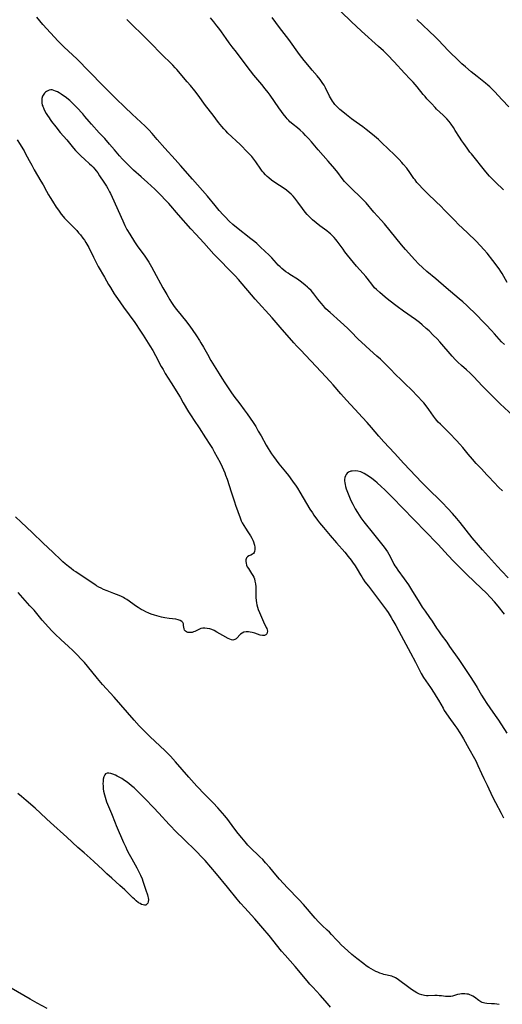
# Model space of a CAD drawing. Units: inches. Extents: x 2075452 to 2080930, y 227907 to 233382.
# Drawn here: x 2077525 to 2077660, y 231600 to 231875 of the extents above; entities that cross this region are included whole.
import ezdxf

# ---------------------------------------------------------------- set-up
doc = ezdxf.new("R2010")
doc.units = ezdxf.units.IN
doc.header["$MEASUREMENT"] = 0
doc.layers.add('c_09_T13S_R19E', color=229, linetype='Continuous')

msp = doc.modelspace()

# ---------------------------------------------------------------- linework, layer by layer
at = {"layer": 'c_09_T13S_R19E'}
for points in [[(2077659.91, 231827.66, 872), (2077657.68, 231829.74, 872), (2077657.01, 231830.39, 872), (2077656.63, 231830.78, 872), (2077656.01, 231831.47, 872), (2077655.02, 231832.65, 872), (2077650.95, 231837.65, 872), (2077650.53, 231838.18, 872), (2077649.74, 231839.23, 872), (2077648.8, 231840.53, 872), (2077648.25, 231841.34, 872), (2077647.63, 231842.3, 872), (2077646.44, 231844.23, 872), (2077645.93, 231845.03, 872), (2077645.24, 231846.02, 872), (2077644.68, 231846.74, 872), (2077644.09, 231847.44, 872), (2077643.64, 231847.92, 872), (2077643.02, 231848.53, 872), (2077641.22, 231850.22, 872), (2077640.83, 231850.6, 872), (2077639.77, 231851.72, 872), (2077638.51, 231853.1, 872), (2077637.98, 231853.71, 872), (2077637.49, 231854.29, 872), (2077635.76, 231856.42, 872), (2077635.24, 231857.05, 872), (2077634.63, 231857.73, 872), (2077633.84, 231858.59, 872), (2077632.26, 231860.26, 872), (2077629.37, 231863.41, 872), (2077627.44, 231865.42, 872), (2077626.33, 231866.51, 872), (2077624.98, 231867.74, 872), (2077620.19, 231871.95, 872), (2077617.32, 231874.71, 872), (2077614.46, 231877.37, 872)], [(2077659.64, 231743.4, 864), (2077658.63, 231744.4, 864), (2077655.81, 231747.34, 864), (2077655.24, 231747.95, 864), (2077653.78, 231749.55, 864), (2077652.31, 231751.09, 864), (2077651.23, 231752.26, 864), (2077650.02, 231753.65, 864), (2077648.51, 231755.54, 864), (2077647.69, 231756.52, 864), (2077646.77, 231757.54, 864), (2077644.78, 231759.59, 864), (2077644.25, 231760.12, 864), (2077642.27, 231762.04, 864), (2077641.67, 231762.68, 864), (2077640.9, 231763.59, 864), (2077640.33, 231764.33, 864), (2077639.04, 231766.19, 864), (2077638.33, 231767.16, 864), (2077637.59, 231768.04, 864), (2077635.53, 231770.31, 864), (2077634.64, 231771.21, 864), (2077631.9, 231773.81, 864), (2077630.97, 231774.71, 864), (2077629.97, 231775.71, 864), (2077628, 231777.74, 864), (2077625.48, 231780.21, 864), (2077624.5, 231781.12, 864), (2077622.49, 231782.89, 864), (2077620.2, 231784.97, 864), (2077619.27, 231785.87, 864), (2077617.22, 231787.99, 864), (2077616.3, 231788.88, 864), (2077614.33, 231790.69, 864), (2077611.41, 231793.29, 864), (2077610.24, 231794.38, 864), (2077609.86, 231794.76, 864), (2077609.5, 231795.16, 864), (2077608.9, 231795.89, 864), (2077608, 231797.07, 864), (2077607.41, 231797.82, 864), (2077606.8, 231798.57, 864), (2077606.06, 231799.42, 864), (2077605.38, 231800.15, 864), (2077605.09, 231800.43, 864), (2077604.46, 231800.99, 864), (2077603.42, 231801.81, 864), (2077602.29, 231802.6, 864), (2077600.13, 231803.95, 864), (2077599.64, 231804.28, 864), (2077599.04, 231804.72, 864), (2077597.9, 231805.61, 864), (2077597.38, 231806.07, 864), (2077596.88, 231806.55, 864), (2077596.36, 231807.1, 864), (2077595.04, 231808.58, 864), (2077594.3, 231809.32, 864), (2077591.9, 231811.61, 864), (2077590.85, 231812.58, 864), (2077590.31, 231813.04, 864), (2077589.21, 231813.95, 864), (2077585.22, 231817.05, 864), (2077584.17, 231817.94, 864), (2077583.18, 231818.88, 864), (2077582.06, 231820.02, 864), (2077581.48, 231820.63, 864), (2077580.36, 231821.88, 864), (2077579.19, 231823.25, 864), (2077577.06, 231825.82, 864), (2077575.68, 231827.43, 864), (2077572.87, 231830.63, 864), (2077569.5, 231834.4, 864), (2077568.03, 231836.09, 864), (2077565.17, 231839.23, 864), (2077562.98, 231841.72, 864), (2077561.59, 231843.33, 864), (2077560.66, 231844.36, 864), (2077560.15, 231844.9, 864), (2077559.61, 231845.43, 864), (2077555.99, 231848.75, 864), (2077553.94, 231850.7, 864), (2077551.43, 231853.14, 864), (2077548.93, 231855.64, 864), (2077542.93, 231861.77, 864), (2077541.59, 231863.12, 864), (2077540.47, 231864.22, 864), (2077536.94, 231867.53, 864), (2077535.86, 231868.61, 864), (2077535.27, 231869.24, 864), (2077531.03, 231873.85, 864), (2077530.13, 231874.86, 864), (2077529.27, 231875.91, 864)], [(2077662.63, 231764.38, 866), (2077658.96, 231767.79, 866), (2077657.02, 231769.68, 866), (2077654.98, 231771.73, 866), (2077654.05, 231772.7, 866), (2077651.52, 231775.38, 866), (2077650.59, 231776.32, 866), (2077649.58, 231777.23, 866), (2077648.14, 231778.48, 866), (2077647.15, 231779.4, 866), (2077646.53, 231780.03, 866), (2077645.58, 231781.07, 866), (2077642.1, 231785.08, 866), (2077641.32, 231785.92, 866), (2077640.25, 231787.01, 866), (2077639.11, 231788.14, 866), (2077638.33, 231788.87, 866), (2077637.17, 231789.89, 866), (2077636.44, 231790.48, 866), (2077635.33, 231791.31, 866), (2077631.9, 231793.69, 866), (2077630.21, 231794.97, 866), (2077627.88, 231796.75, 866), (2077626.84, 231797.58, 866), (2077625.27, 231798.92, 866), (2077624.36, 231799.74, 866), (2077623.86, 231800.25, 866), (2077623.33, 231800.86, 866), (2077621.76, 231802.93, 866), (2077621.39, 231803.39, 866), (2077620.68, 231804.22, 866), (2077618.82, 231806.3, 866), (2077616.3, 231809.3, 866), (2077615.55, 231810.25, 866), (2077615.01, 231810.98, 866), (2077613.4, 231813.22, 866), (2077612.97, 231813.77, 866), (2077612.54, 231814.28, 866), (2077612.08, 231814.77, 866), (2077611.54, 231815.28, 866), (2077611.14, 231815.63, 866), (2077610.52, 231816.13, 866), (2077608.54, 231817.56, 866), (2077607.46, 231818.38, 866), (2077606.47, 231819.22, 866), (2077605.77, 231819.88, 866), (2077605.37, 231820.3, 866), (2077604.99, 231820.74, 866), (2077604.46, 231821.38, 866), (2077603.66, 231822.42, 866), (2077602.37, 231824.18, 866), (2077601.5, 231825.3, 866), (2077601.04, 231825.83, 866), (2077600.52, 231826.36, 866), (2077599.97, 231826.86, 866), (2077599.17, 231827.51, 866), (2077598.51, 231827.99, 866), (2077595.89, 231829.69, 866), (2077594.96, 231830.36, 866), (2077594.22, 231830.95, 866), (2077593.81, 231831.31, 866), (2077593.27, 231831.85, 866), (2077592.76, 231832.42, 866), (2077592.4, 231832.88, 866), (2077592.05, 231833.35, 866), (2077590.61, 231835.48, 866), (2077590.04, 231836.22, 866), (2077589.44, 231836.92, 866), (2077588.36, 231838.08, 866), (2077586.18, 231840.25, 866), (2077582.78, 231843.5, 866), (2077582.2, 231844.09, 866), (2077581.64, 231844.69, 866), (2077581.05, 231845.36, 866), (2077580.18, 231846.46, 866), (2077578.68, 231848.46, 866), (2077576.55, 231851.23, 866), (2077574.42, 231854.12, 866), (2077573.53, 231855.3, 866), (2077572.33, 231856.78, 866), (2077571.43, 231857.84, 866), (2077568.46, 231861.23, 866), (2077567.98, 231861.76, 866), (2077567.34, 231862.44, 866), (2077563.93, 231865.81, 866), (2077561.4, 231868.45, 866), (2077560.38, 231869.48, 866), (2077554.53, 231875.28, 866)], [(2077660.19, 231784.32, 868), (2077659.4, 231785.14, 868), (2077657.42, 231787.36, 868), (2077656.56, 231788.3, 868), (2077655.05, 231789.82, 868), (2077651.54, 231793.46, 868), (2077650.62, 231794.38, 868), (2077649.68, 231795.27, 868), (2077648.56, 231796.27, 868), (2077647.54, 231797.14, 868), (2077643.88, 231800.2, 868), (2077640.97, 231802.71, 868), (2077638.48, 231804.78, 868), (2077637.25, 231805.88, 868), (2077636.17, 231806.93, 868), (2077635.1, 231808.05, 868), (2077632.47, 231810.96, 868), (2077631.4, 231812.22, 868), (2077626.59, 231818.09, 868), (2077625.69, 231819.12, 868), (2077623.62, 231821.41, 868), (2077621.48, 231823.98, 868), (2077620.88, 231824.65, 868), (2077620.21, 231825.33, 868), (2077619.38, 231826.11, 868), (2077618.02, 231827.35, 868), (2077617.57, 231827.79, 868), (2077616.34, 231829.04, 868), (2077615.45, 231829.99, 868), (2077614.75, 231830.81, 868), (2077613.55, 231832.44, 868), (2077612.69, 231833.51, 868), (2077610.86, 231835.63, 868), (2077608.05, 231838.78, 868), (2077606.18, 231841.01, 868), (2077605.36, 231841.96, 868), (2077604.54, 231842.82, 868), (2077603.82, 231843.53, 868), (2077603.02, 231844.27, 868), (2077602.23, 231844.94, 868), (2077601.01, 231845.92, 868), (2077600.5, 231846.35, 868), (2077600.14, 231846.68, 868), (2077599.8, 231847.03, 868), (2077599.42, 231847.44, 868), (2077599.05, 231847.87, 868), (2077598.23, 231848.9, 868), (2077597.77, 231849.53, 868), (2077597.02, 231850.58, 868), (2077594.58, 231854.11, 868), (2077594.06, 231854.82, 868), (2077593.25, 231855.9, 868), (2077592.3, 231857.07, 868), (2077590.01, 231859.73, 868), (2077589.11, 231860.86, 868), (2077586.52, 231864.35, 868), (2077585.17, 231866.12, 868), (2077583.97, 231867.64, 868), (2077583.12, 231868.76, 868), (2077582.26, 231869.98, 868), (2077581, 231871.8, 868), (2077580.27, 231872.82, 868), (2077579.73, 231873.52, 868), (2077578.82, 231874.64, 868), (2077577.88, 231875.68, 868)], [(2077660.94, 231801.73, 870), (2077659.52, 231804.21, 870), (2077659.17, 231804.79, 870), (2077658.69, 231805.54, 870), (2077658.35, 231806.03, 870), (2077657.91, 231806.63, 870), (2077656.99, 231807.81, 870), (2077655.35, 231809.87, 870), (2077654.51, 231810.87, 870), (2077653.42, 231812.06, 870), (2077652.25, 231813.26, 870), (2077649.84, 231815.61, 870), (2077647.25, 231818.02, 870), (2077646.36, 231818.91, 870), (2077643.5, 231821.88, 870), (2077642.25, 231823.15, 870), (2077641.18, 231824.19, 870), (2077638.55, 231826.67, 870), (2077637.36, 231827.87, 870), (2077636.23, 231829.1, 870), (2077635.7, 231829.71, 870), (2077635.16, 231830.39, 870), (2077634.86, 231830.81, 870), (2077633.69, 231832.48, 870), (2077632.83, 231833.64, 870), (2077631.87, 231834.81, 870), (2077631.48, 231835.26, 870), (2077630.73, 231836.06, 870), (2077629.4, 231837.39, 870), (2077625.92, 231840.73, 870), (2077624.91, 231841.66, 870), (2077623.84, 231842.6, 870), (2077622.8, 231843.47, 870), (2077621.51, 231844.5, 870), (2077620.51, 231845.25, 870), (2077618.72, 231846.52, 870), (2077617.41, 231847.49, 870), (2077615.97, 231848.59, 870), (2077614.94, 231849.4, 870), (2077614.13, 231850.09, 870), (2077613.74, 231850.46, 870), (2077613.22, 231850.97, 870), (2077612.74, 231851.51, 870), (2077612.36, 231852.01, 870), (2077612.06, 231852.43, 870), (2077611.79, 231852.87, 870), (2077611.23, 231853.86, 870), (2077610.12, 231856.14, 870), (2077609.7, 231856.88, 870), (2077609.38, 231857.4, 870), (2077609.03, 231857.91, 870), (2077608.64, 231858.43, 870), (2077607.75, 231859.53, 870), (2077606.36, 231861.11, 870), (2077605.59, 231862, 870), (2077604.15, 231863.81, 870), (2077602.86, 231865.51, 870), (2077599.86, 231869.63, 870), (2077597.27, 231873, 870), (2077595.17, 231875.83, 870)], [(2077661.38, 231850.83, 874), (2077659.52, 231852.76, 874), (2077657.38, 231855.12, 874), (2077656.77, 231855.77, 874), (2077656.13, 231856.39, 874), (2077655.56, 231856.9, 874), (2077654.89, 231857.45, 874), (2077652.52, 231859.3, 874), (2077650.87, 231860.62, 874), (2077649.25, 231861.99, 874), (2077648.23, 231862.88, 874), (2077647.57, 231863.51, 874), (2077644.46, 231866.6, 874), (2077641.69, 231869.44, 874), (2077640.76, 231870.37, 874), (2077635.64, 231875.24, 874)], [(2077661.27, 231719.11, 862), (2077659.47, 231720.94, 862), (2077658.22, 231722.26, 862), (2077654.01, 231726.95, 862), (2077652.89, 231728.24, 862), (2077651.2, 231730.29, 862), (2077647.82, 231734.59, 862), (2077646.88, 231735.73, 862), (2077645.68, 231737.09, 862), (2077644.38, 231738.46, 862), (2077642.72, 231740.15, 862), (2077638.45, 231744.32, 862), (2077637.03, 231745.74, 862), (2077632.07, 231751.04, 862), (2077629.38, 231753.98, 862), (2077626.46, 231757.13, 862), (2077625, 231758.76, 862), (2077622.98, 231761.12, 862), (2077621.76, 231762.51, 862), (2077620.45, 231763.96, 862), (2077618.32, 231766.23, 862), (2077616.01, 231768.76, 862), (2077614.44, 231770.53, 862), (2077612.22, 231773.08, 862), (2077611.37, 231774.02, 862), (2077608.91, 231776.67, 862), (2077603.07, 231782.82, 862), (2077602.04, 231783.93, 862), (2077601.23, 231784.81, 862), (2077597.45, 231789.21, 862), (2077595.18, 231791.77, 862), (2077590.46, 231797.04, 862), (2077585.72, 231802.53, 862), (2077584.8, 231803.56, 862), (2077583.34, 231805.1, 862), (2077580.34, 231808.1, 862), (2077578.89, 231809.63, 862), (2077576.04, 231812.8, 862), (2077573.77, 231815.23, 862), (2077572.42, 231816.71, 862), (2077568.92, 231820.66, 862), (2077566.23, 231823.78, 862), (2077565.35, 231824.73, 862), (2077564.01, 231826.11, 862), (2077563.18, 231826.94, 862), (2077562.33, 231827.76, 862), (2077560.28, 231829.67, 862), (2077558.47, 231831.25, 862), (2077556.38, 231833.16, 862), (2077554.9, 231834.57, 862), (2077553.87, 231835.61, 862), (2077553.29, 231836.22, 862), (2077552.46, 231837.15, 862), (2077551.05, 231838.83, 862), (2077549.66, 231840.39, 862), (2077548.3, 231841.95, 862), (2077546.75, 231843.57, 862), (2077544.56, 231846, 862), (2077543.94, 231846.72, 862), (2077542.77, 231848.15, 862), (2077542.18, 231848.83, 862), (2077540.54, 231850.6, 862), (2077539.59, 231851.57, 862), (2077539.07, 231852.06, 862), (2077538.5, 231852.56, 862), (2077537.22, 231853.59, 862), (2077536.51, 231854.11, 862), (2077536.15, 231854.36, 862), (2077535.57, 231854.71, 862), (2077535.06, 231854.98, 862), (2077534.56, 231855.21, 862), (2077534.08, 231855.41, 862), (2077533.63, 231855.54, 862), (2077533.19, 231855.58, 862), (2077532.78, 231855.51, 862), (2077532.39, 231855.35, 862), (2077532.02, 231855.13, 862), (2077531.74, 231854.91, 862), (2077531.49, 231854.67, 862), (2077531.09, 231854.13, 862), (2077530.92, 231853.77, 862), (2077530.75, 231853.19, 862), (2077530.68, 231852.56, 862), (2077530.72, 231851.91, 862), (2077530.84, 231851.33, 862), (2077530.95, 231850.99, 862), (2077531.24, 231850.3, 862), (2077531.59, 231849.6, 862), (2077531.93, 231849.01, 862), (2077532.28, 231848.41, 862), (2077532.72, 231847.74, 862), (2077533.06, 231847.25, 862), (2077533.41, 231846.77, 862), (2077534.61, 231845.24, 862), (2077535.88, 231843.68, 862), (2077537.66, 231841.59, 862), (2077539.61, 231839.23, 862), (2077540.17, 231838.6, 862), (2077540.75, 231837.98, 862), (2077541.67, 231837.04, 862), (2077542.61, 231836.15, 862), (2077544.09, 231834.85, 862), (2077544.6, 231834.39, 862), (2077545.08, 231833.91, 862), (2077545.55, 231833.38, 862), (2077545.93, 231832.92, 862), (2077546.35, 231832.35, 862), (2077546.88, 231831.57, 862), (2077548.05, 231829.78, 862), (2077548.77, 231828.63, 862), (2077549.15, 231827.99, 862), (2077549.65, 231827.07, 862), (2077549.91, 231826.55, 862), (2077550.38, 231825.52, 862), (2077553.33, 231818.92, 862), (2077553.95, 231817.64, 862), (2077554.54, 231816.53, 862), (2077555.29, 231815.23, 862), (2077556.64, 231813.08, 862), (2077557.58, 231811.71, 862), (2077559.05, 231809.7, 862), (2077559.5, 231809.06, 862), (2077560.27, 231807.91, 862), (2077560.62, 231807.35, 862), (2077561.36, 231806.11, 862), (2077562.08, 231804.84, 862), (2077564.59, 231800.18, 862), (2077565.66, 231798.32, 862), (2077566.53, 231796.87, 862), (2077567.04, 231796.07, 862), (2077567.58, 231795.29, 862), (2077568.32, 231794.27, 862), (2077568.85, 231793.58, 862), (2077570.9, 231791.07, 862), (2077571.85, 231789.85, 862), (2077572.8, 231788.56, 862), (2077574.02, 231786.8, 862), (2077574.86, 231785.49, 862), (2077575.25, 231784.85, 862), (2077575.94, 231783.64, 862), (2077577.04, 231781.64, 862), (2077578.05, 231779.9, 862), (2077580.3, 231776.19, 862), (2077581.09, 231774.93, 862), (2077581.9, 231773.67, 862), (2077582.68, 231772.49, 862), (2077583.64, 231771.09, 862), (2077584.49, 231769.92, 862), (2077586.13, 231767.76, 862), (2077587.34, 231766.13, 862), (2077588.18, 231764.94, 862), (2077589.84, 231762.51, 862), (2077590.57, 231761.38, 862), (2077591.3, 231760.15, 862), (2077592.08, 231758.79, 862), (2077593.5, 231756.24, 862), (2077594.08, 231755.23, 862), (2077595.01, 231753.75, 862), (2077595.52, 231753.01, 862), (2077596.26, 231751.98, 862), (2077597.05, 231750.97, 862), (2077598.94, 231748.71, 862), (2077599.74, 231747.68, 862), (2077600.89, 231746.11, 862), (2077601.87, 231744.71, 862), (2077602.23, 231744.16, 862), (2077602.9, 231743.1, 862), (2077605.75, 231738.34, 862), (2077606.43, 231737.29, 862), (2077606.86, 231736.66, 862), (2077607.88, 231735.26, 862), (2077608.47, 231734.5, 862), (2077609.52, 231733.19, 862), (2077611.44, 231730.95, 862), (2077613.21, 231728.86, 862), (2077615.5, 231726.26, 862), (2077616.49, 231725.07, 862), (2077617.27, 231724.07, 862), (2077617.68, 231723.51, 862), (2077618.38, 231722.48, 862), (2077618.97, 231721.5, 862), (2077619.86, 231719.97, 862), (2077620.23, 231719.35, 862), (2077620.66, 231718.7, 862), (2077621.14, 231718.01, 862), (2077622.1, 231716.73, 862), (2077623.78, 231714.57, 862), (2077626.34, 231711.2, 862), (2077627.19, 231710.01, 862), (2077627.61, 231709.39, 862), (2077628.45, 231708.04, 862), (2077628.98, 231707.15, 862), (2077629.8, 231705.72, 862), (2077630.67, 231704.15, 862), (2077631.94, 231701.76, 862), (2077633.92, 231698.11, 862), (2077635.27, 231695.51, 862), (2077636.47, 231693.11, 862), (2077636.9, 231692.34, 862), (2077637.57, 231691.25, 862), (2077639.54, 231688.39, 862), (2077640.56, 231686.84, 862), (2077641.12, 231685.94, 862), (2077641.74, 231684.89, 862), (2077643.01, 231682.6, 862), (2077643.36, 231681.99, 862), (2077643.77, 231681.34, 862), (2077644.59, 231680.15, 862), (2077646.33, 231677.81, 862), (2077646.86, 231677.07, 862), (2077647.74, 231675.77, 862), (2077648.19, 231675.04, 862), (2077648.73, 231674.09, 862), (2077650.21, 231671.34, 862), (2077651.81, 231668.61, 862), (2077652.16, 231667.96, 862), (2077652.48, 231667.3, 862), (2077652.78, 231666.63, 862), (2077653.76, 231664.34, 862), (2077654.38, 231663, 862), (2077655.33, 231661.14, 862), (2077656.89, 231657.88, 862), (2077657.7, 231656.24, 862), (2077659.25, 231653.29, 862), (2077659.9, 231651.95, 862)], [(2077523.83, 231841.6, 864), (2077524.66, 231840.32, 864), (2077525.41, 231839.09, 864), (2077525.74, 231838.5, 864), (2077526.07, 231837.9, 864), (2077527.15, 231835.83, 864), (2077527.86, 231834.51, 864), (2077528.59, 231833.24, 864), (2077530.47, 231830.06, 864), (2077531.07, 231828.97, 864), (2077532.01, 231827.21, 864), (2077532.56, 231826.23, 864), (2077533.01, 231825.48, 864), (2077533.68, 231824.42, 864), (2077534.76, 231822.8, 864), (2077535.34, 231821.94, 864), (2077536.14, 231820.84, 864), (2077536.66, 231820.18, 864), (2077537.07, 231819.69, 864), (2077537.95, 231818.74, 864), (2077539.91, 231816.8, 864), (2077540.46, 231816.23, 864), (2077541.01, 231815.62, 864), (2077541.53, 231815.01, 864), (2077542.21, 231814.13, 864), (2077542.64, 231813.53, 864), (2077543.04, 231812.91, 864), (2077543.61, 231811.96, 864), (2077543.87, 231811.45, 864), (2077545.13, 231808.74, 864), (2077545.88, 231807.28, 864), (2077546.5, 231806.18, 864), (2077548.25, 231803.18, 864), (2077549.41, 231801.1, 864), (2077549.91, 231800.26, 864), (2077550.99, 231798.56, 864), (2077551.87, 231797.23, 864), (2077553.59, 231794.79, 864), (2077556.7, 231790.47, 864), (2077558.35, 231788.1, 864), (2077559.11, 231786.95, 864), (2077560.95, 231783.95, 864), (2077561.73, 231782.64, 864), (2077562.49, 231781.27, 864), (2077564.15, 231778.16, 864), (2077564.62, 231777.32, 864), (2077565.27, 231776.22, 864), (2077566.88, 231773.67, 864), (2077569.38, 231769.6, 864), (2077570.3, 231768.08, 864), (2077571.79, 231765.57, 864), (2077572.5, 231764.43, 864), (2077573.33, 231763.14, 864), (2077574.72, 231761.06, 864), (2077576.5, 231758.25, 864), (2077577.74, 231756.39, 864), (2077578.44, 231755.29, 864), (2077578.98, 231754.35, 864), (2077580.59, 231751.36, 864), (2077581.2, 231750.11, 864), (2077581.55, 231749.34, 864), (2077581.89, 231748.49, 864), (2077582.14, 231747.82, 864), (2077582.55, 231746.65, 864), (2077583.74, 231743.13, 864), (2077584.6, 231740.32, 864), (2077584.91, 231739.4, 864), (2077586.21, 231735.86, 864), (2077586.54, 231735.03, 864), (2077586.81, 231734.45, 864), (2077587.23, 231733.69, 864), (2077587.69, 231733, 864), (2077588.41, 231731.98, 864), (2077588.78, 231731.43, 864), (2077589.12, 231730.87, 864), (2077589.48, 231730.18, 864), (2077589.73, 231729.66, 864), (2077589.95, 231729.14, 864), (2077590.16, 231728.5, 864), (2077590.23, 231728.21, 864), (2077590.31, 231727.71, 864), (2077590.32, 231727.04, 864), (2077590.21, 231726.45, 864), (2077590.1, 231726.18, 864), (2077589.95, 231725.94, 864), (2077589.67, 231725.7, 864), (2077589.24, 231725.48, 864), (2077588.62, 231725.23, 864), (2077588.24, 231724.97, 864), (2077588.01, 231724.68, 864), (2077587.9, 231724.39, 864)], [(2077660.25, 231708.96, 860), (2077658.48, 231711.17, 860), (2077657.44, 231712.4, 860), (2077656.31, 231713.64, 860), (2077655.1, 231714.86, 860), (2077653.78, 231716.16, 860), (2077649.71, 231720.06, 860), (2077645.96, 231723.72, 860), (2077644.44, 231725.31, 860), (2077641.63, 231728.39, 860), (2077637.81, 231732.33, 860), (2077635.31, 231734.98, 860), (2077631.26, 231739.08, 860), (2077629.3, 231741.09, 860), (2077626.71, 231743.67, 860), (2077625.71, 231744.62, 860), (2077624.54, 231745.69, 860), (2077623.94, 231746.22, 860), (2077623.1, 231746.89, 860), (2077622.45, 231747.36, 860), (2077621.71, 231747.84, 860), (2077620.91, 231748.3, 860), (2077619.98, 231748.71, 860), (2077619.12, 231748.93, 860), (2077618.4, 231749.01, 860), (2077617.6, 231748.96, 860), (2077617.22, 231748.89, 860), (2077616.56, 231748.62, 860), (2077616.19, 231748.36, 860), (2077615.89, 231748.03, 860), (2077615.66, 231747.61, 860), (2077615.5, 231747.14, 860), (2077615.43, 231746.62, 860), (2077615.42, 231746.27, 860), (2077615.48, 231745.7, 860), (2077615.58, 231745.16, 860), (2077615.73, 231744.6, 860), (2077615.93, 231743.97, 860), (2077616.44, 231742.59, 860), (2077617.04, 231741.16, 860), (2077617.39, 231740.39, 860), (2077617.74, 231739.69, 860), (2077618.43, 231738.43, 860), (2077619.08, 231737.35, 860), (2077620.03, 231735.89, 860), (2077620.87, 231734.73, 860), (2077623.53, 231731.37, 860), (2077625.79, 231728.65, 860), (2077626.52, 231727.71, 860), (2077626.99, 231727.04, 860), (2077627.43, 231726.36, 860), (2077627.82, 231725.72, 860), (2077628.17, 231725.06, 860), (2077629.26, 231722.94, 860), (2077629.52, 231722.47, 860), (2077629.84, 231721.96, 860), (2077630.33, 231721.24, 860), (2077632.09, 231718.85, 860), (2077633.3, 231717.1, 860), (2077634.48, 231715.28, 860), (2077636.03, 231712.78, 860), (2077637.21, 231710.93, 860), (2077638.01, 231709.74, 860), (2077639.23, 231708.03, 860), (2077639.92, 231707.02, 860), (2077641.18, 231705.04, 860), (2077641.69, 231704.26, 860), (2077642.48, 231703.15, 860), (2077644.04, 231701.06, 860), (2077644.85, 231699.92, 860), (2077647.41, 231696.23, 860), (2077650.41, 231691.79, 860), (2077651.81, 231689.66, 860), (2077652.58, 231688.38, 860), (2077653.81, 231686.26, 860), (2077654.4, 231685.3, 860), (2077655.29, 231683.92, 860), (2077656.06, 231682.78, 860), (2077657.64, 231680.57, 860), (2077658.52, 231679.3, 860), (2077660.91, 231675.66, 860)], [(2077587.9, 231724.39, 864), (2077587.83, 231724.09, 864), (2077587.82, 231723.64, 864), (2077587.88, 231723.17, 864), (2077588.02, 231722.68, 864), (2077588.21, 231722.21, 864), (2077588.51, 231721.7, 864), (2077589.42, 231720.34, 864), (2077589.76, 231719.78, 864), (2077590.01, 231719.29, 864), (2077590.2, 231718.79, 864), (2077590.37, 231718.16, 864), (2077590.5, 231717.39, 864), (2077590.56, 231716.59, 864), (2077590.58, 231716.13, 864), (2077590.57, 231714.12, 864), (2077590.58, 231713.6, 864), (2077590.66, 231712.78, 864), (2077590.75, 231712.15, 864), (2077590.89, 231711.52, 864), (2077591.05, 231710.9, 864), (2077591.27, 231710.26, 864), (2077591.61, 231709.43, 864), (2077592.75, 231706.79, 864), (2077593.51, 231705.23, 864), (2077593.66, 231704.89, 864), (2077593.77, 231704.54, 864), (2077593.83, 231704.2, 864), (2077593.82, 231703.81, 864), (2077593.71, 231703.47, 864), (2077593.41, 231703.14, 864), (2077592.99, 231702.97, 864), (2077592.46, 231702.97, 864), (2077591.86, 231703.1, 864), (2077590.3, 231703.61, 864), (2077589.58, 231703.82, 864), (2077589.05, 231703.93, 864), (2077588.53, 231704.01, 864), (2077587.87, 231704.01, 864), (2077587.22, 231703.88, 864), (2077586.74, 231703.66, 864), (2077586.33, 231703.37, 864), (2077586.11, 231703.16, 864), (2077585.4, 231702.29, 864), (2077585.13, 231702.04, 864), (2077584.77, 231701.83, 864), (2077584.17, 231701.71, 864), (2077583.77, 231701.77, 864), (2077583.33, 231701.92, 864), (2077582.85, 231702.15, 864), (2077581.36, 231702.98, 864), (2077579.72, 231703.93, 864), (2077578.97, 231704.33, 864), (2077578.3, 231704.61, 864), (2077577.7, 231704.8, 864), (2077577, 231704.96, 864), (2077576.36, 231705.04, 864), (2077575.75, 231705.01, 864), (2077575.2, 231704.89, 864), (2077574.67, 231704.68, 864), (2077573.57, 231704.13, 864), (2077573.12, 231703.95, 864), (2077572.76, 231703.84, 864), (2077572.39, 231703.77, 864), (2077571.98, 231703.77, 864), (2077571.58, 231703.84, 864), (2077571.22, 231703.99, 864), (2077570.92, 231704.21, 864), (2077570.67, 231704.5, 864), (2077570.52, 231704.81, 864), (2077570.43, 231705.28, 864), (2077570.39, 231705.77, 864), (2077570.33, 231706.19, 864), (2077570.18, 231706.57, 864), (2077569.88, 231706.91, 864), (2077569.44, 231707.19, 864), (2077568.9, 231707.39, 864), (2077568.21, 231707.54, 864), (2077566.33, 231707.75, 864), (2077565.1, 231707.93, 864), (2077564.22, 231708.09, 864), (2077563.57, 231708.24, 864), (2077562.88, 231708.43, 864), (2077562.2, 231708.64, 864), (2077561.29, 231708.96, 864), (2077560.61, 231709.24, 864), (2077559.82, 231709.6, 864), (2077559.18, 231709.92, 864), (2077558.55, 231710.27, 864), (2077557.64, 231710.81, 864), (2077556.9, 231711.29, 864), (2077556.17, 231711.8, 864), (2077554.51, 231713.02, 864), (2077553.98, 231713.36, 864), (2077553.52, 231713.61, 864), (2077553.04, 231713.84, 864), (2077552.36, 231714.13, 864), (2077550.82, 231714.74, 864), (2077548.98, 231715.44, 864), (2077547.97, 231715.87, 864), (2077547.31, 231716.19, 864), (2077546.65, 231716.53, 864), (2077546.05, 231716.89, 864), (2077545.55, 231717.2, 864), (2077542.85, 231719.03, 864), (2077540.18, 231720.78, 864), (2077539.61, 231721.17, 864), (2077538.89, 231721.7, 864), (2077538.18, 231722.25, 864), (2077537.25, 231723, 864), (2077536.59, 231723.57, 864), (2077536.13, 231724, 864), (2077533.74, 231726.32, 864), (2077531.07, 231728.81, 864), (2077528.02, 231731.76, 864), (2077524.93, 231734.67, 864), (2077523.37, 231736.12, 864)], [(2077658.68, 231599.76, 862), (2077658.1, 231599.86, 862), (2077657.38, 231599.94, 862), (2077656.57, 231599.99, 862), (2077655.28, 231600.05, 862), (2077654.74, 231600.12, 862), (2077654.36, 231600.2, 862), (2077654, 231600.32, 862), (2077653.63, 231600.49, 862), (2077653, 231600.89, 862), (2077651.79, 231601.8, 862), (2077651.37, 231602.08, 862), (2077650.94, 231602.31, 862), (2077650.53, 231602.48, 862), (2077650.11, 231602.61, 862), (2077649.63, 231602.7, 862), (2077649.14, 231602.75, 862), (2077648.71, 231602.76, 862), (2077648.2, 231602.74, 862), (2077647.7, 231602.68, 862), (2077647.06, 231602.54, 862), (2077645.64, 231602.12, 862), (2077645.2, 231602.02, 862), (2077644.73, 231601.96, 862), (2077644.24, 231601.96, 862), (2077643.7, 231602, 862), (2077642.53, 231602.15, 862), (2077641.93, 231602.22, 862), (2077641.38, 231602.25, 862), (2077640.67, 231602.26, 862), (2077638.89, 231602.18, 862), (2077638.35, 231602.2, 862), (2077637.85, 231602.27, 862), (2077637.11, 231602.44, 862), (2077636.38, 231602.69, 862), (2077635.9, 231602.89, 862), (2077635.63, 231603.02, 862), (2077634.88, 231603.45, 862), (2077634.14, 231603.94, 862), (2077633.41, 231604.48, 862), (2077630.55, 231606.66, 862), (2077630.12, 231606.97, 862), (2077629.67, 231607.25, 862), (2077629.36, 231607.42, 862), (2077629.08, 231607.54, 862), (2077628.69, 231607.68, 862), (2077628.19, 231607.81, 862), (2077626.94, 231608.05, 862), (2077626.4, 231608.17, 862), (2077625.95, 231608.31, 862), (2077625.35, 231608.52, 862), (2077624.75, 231608.77, 862), (2077624.16, 231609.04, 862), (2077623.53, 231609.35, 862), (2077622.89, 231609.72, 862), (2077622.25, 231610.11, 862), (2077621.53, 231610.61, 862), (2077620.81, 231611.15, 862), (2077618.92, 231612.62, 862), (2077617.5, 231613.78, 862), (2077616.35, 231614.79, 862), (2077614.53, 231616.47, 862), (2077613.71, 231617.29, 862), (2077613.2, 231617.83, 862), (2077611.83, 231619.33, 862), (2077611.23, 231619.95, 862), (2077610.61, 231620.54, 862), (2077609.17, 231621.84, 862), (2077608.7, 231622.29, 862), (2077608.11, 231622.9, 862), (2077607.21, 231623.91, 862), (2077603.92, 231627.69, 862), (2077602.6, 231629.12, 862), (2077599.46, 231632.4, 862), (2077597.2, 231634.84, 862), (2077596.19, 231636.02, 862), (2077594.51, 231638.07, 862), (2077593.32, 231639.43, 862), (2077592.52, 231640.28, 862), (2077591.76, 231641.07, 862), (2077588.95, 231643.79, 862), (2077588.41, 231644.34, 862), (2077587.58, 231645.25, 862), (2077586.64, 231646.38, 862), (2077585.66, 231647.63, 862), (2077584.49, 231649.15, 862), (2077582.73, 231651.51, 862), (2077581.92, 231652.55, 862), (2077581.28, 231653.31, 862), (2077579.99, 231654.75, 862), (2077578.69, 231656.13, 862), (2077576.37, 231658.49, 862), (2077574.12, 231660.86, 862), (2077571.85, 231663.37, 862), (2077568.09, 231667.68, 862), (2077566.69, 231669.23, 862), (2077565.95, 231669.99, 862), (2077565.18, 231670.74, 862), (2077560.96, 231674.71, 862), (2077559.46, 231676.21, 862), (2077557.99, 231677.73, 862), (2077556.56, 231679.32, 862), (2077550.96, 231685.72, 862), (2077547.73, 231689.27, 862), (2077546.28, 231690.97, 862), (2077543.47, 231694.41, 862), (2077542.63, 231695.4, 862), (2077541.76, 231696.37, 862), (2077540.61, 231697.55, 862), (2077539.36, 231698.77, 862), (2077538.15, 231699.89, 862), (2077535.99, 231701.85, 862), (2077534.42, 231703.34, 862), (2077533.52, 231704.25, 862), (2077532.6, 231705.26, 862), (2077530.83, 231707.27, 862), (2077528.52, 231710.05, 862), (2077527.39, 231711.31, 862), (2077524.09, 231714.95, 862)], [(2077611.49, 231599.04, 860), (2077610.64, 231600.04, 860), (2077608.59, 231602.35, 860), (2077606.52, 231604.59, 860), (2077605.73, 231605.46, 860), (2077604.95, 231606.38, 860), (2077601.61, 231610.37, 860), (2077598.8, 231613.54, 860), (2077597.82, 231614.72, 860), (2077594.31, 231619.04, 860), (2077592.57, 231621.12, 860), (2077591.44, 231622.45, 860), (2077590.34, 231623.71, 860), (2077587.52, 231626.77, 860), (2077586.35, 231628.09, 860), (2077585.41, 231629.21, 860), (2077582.65, 231632.59, 860), (2077579.56, 231636.31, 860), (2077577.99, 231638.16, 860), (2077576.38, 231640.01, 860), (2077575.3, 231641.18, 860), (2077574.17, 231642.33, 860), (2077570.14, 231646.24, 860), (2077568.47, 231647.91, 860), (2077566.36, 231650.13, 860), (2077563.48, 231653.28, 860), (2077561.97, 231654.82, 860), (2077559.66, 231657.25, 860), (2077557.77, 231659.18, 860), (2077557.17, 231659.75, 860), (2077556.51, 231660.32, 860), (2077555.78, 231660.95, 860), (2077555.04, 231661.55, 860), (2077554.29, 231662.13, 860), (2077553.82, 231662.46, 860), (2077553.08, 231662.93, 860), (2077552.34, 231663.37, 860), (2077551.81, 231663.66, 860), (2077551.29, 231663.91, 860), (2077550.56, 231664.22, 860), (2077549.98, 231664.4, 860), (2077549.46, 231664.5, 860), (2077549.01, 231664.48, 860), (2077548.55, 231664.25, 860), (2077548.31, 231663.98, 860), (2077548.07, 231663.46, 860), (2077547.9, 231662.83, 860), (2077547.83, 231662.15, 860), (2077547.81, 231661.59, 860), (2077547.83, 231660.85, 860), (2077547.9, 231660.08, 860), (2077548, 231659.44, 860), (2077548.23, 231658.37, 860), (2077548.41, 231657.73, 860), (2077548.61, 231657.1, 860), (2077548.84, 231656.47, 860), (2077550.22, 231653.18, 860), (2077551.24, 231650.53, 860), (2077551.51, 231649.84, 860), (2077553.58, 231645.06, 860), (2077554.17, 231643.75, 860), (2077554.54, 231642.98, 860), (2077555.16, 231641.78, 860), (2077555.86, 231640.48, 860), (2077557.32, 231637.96, 860), (2077557.9, 231636.87, 860), (2077558.33, 231635.97, 860), (2077558.78, 231634.87, 860), (2077559, 231634.25, 860), (2077559.79, 231631.7, 860), (2077560.26, 231630.4, 860), (2077560.38, 231629.99, 860), (2077560.48, 231629.58, 860), (2077560.55, 231629.09, 860), (2077560.51, 231628.48, 860), (2077560.37, 231628.09, 860), (2077560.14, 231627.78, 860), (2077559.84, 231627.59, 860), (2077559.48, 231627.55, 860), (2077559.07, 231627.61, 860), (2077558.61, 231627.77, 860), (2077558.2, 231627.97, 860), (2077557.78, 231628.23, 860), (2077557.14, 231628.72, 860), (2077556.62, 231629.18, 860), (2077556.14, 231629.63, 860), (2077555.04, 231630.73, 860), (2077553.92, 231631.82, 860), (2077552.58, 231633.05, 860), (2077550.27, 231635.1, 860), (2077548.92, 231636.33, 860), (2077547.76, 231637.41, 860), (2077545.28, 231639.78, 860), (2077544.2, 231640.73, 860), (2077542.53, 231642.15, 860), (2077540.81, 231643.69, 860), (2077537.71, 231646.57, 860), (2077533.09, 231650.68, 860), (2077531.97, 231651.72, 860), (2077530.31, 231653.31, 860), (2077528.87, 231654.63, 860), (2077526.36, 231656.79, 860), (2077525, 231657.93, 860), (2077524, 231658.74, 860)], [(2077532.18, 231598.64, 858), (2077529.42, 231600.1, 858), (2077527.44, 231601.22, 858), (2077522.12, 231604.36, 858)]]:
    msp.add_polyline3d(points, dxfattribs=at)

doc.saveas('drawing.dxf')
